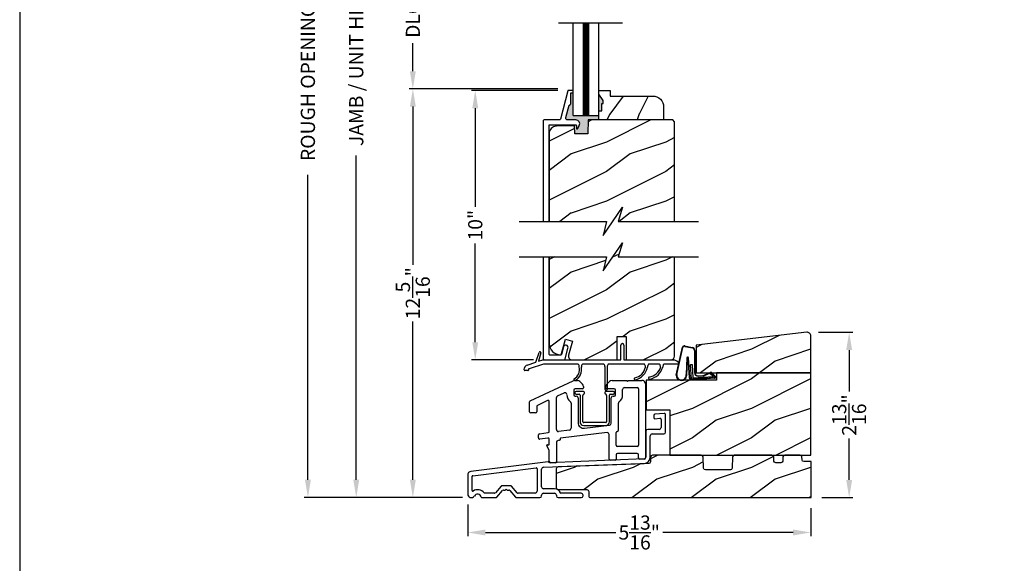
# Model space of a CAD drawing. Extents: x 0 to 68, y 0 to 44.
# Drawn here: x 0 to 16.7, y 19.4 to 28.6 of the extents above; entities that cross this region are included whole.
import ezdxf

# ---------------------------------------------------------------- set-up
doc = ezdxf.new("R2010")
doc.units = 0
doc.header["$LTSCALE"] = 2
doc.header["$MEASUREMENT"] = 0
doc.header["$PDMODE"] = 3
doc.layers.get('0').update_dxf_attribs({"linetype": 'CONTINUOUS'})
doc.layers.get('DEFPOINTS').update_dxf_attribs({"color": 3, "linetype": 'CONTINUOUS'})
doc.layers.add('Dim', color=7, linetype='CONTINUOUS')
doc.styles.get("Standard").update_dxf_attribs({"font": 'arial.ttf'})
doc.dimstyles.get("Standard").update_dxf_attribs({"dimtxt": 0.24, "dimasz": 0.3, "dimexe": 0.0625, "dimexo": 0.18, "dimgap": 0.09, "dimtad": 0, "dimdec": 4, "dimzin": 0, "dimdsep": 46, "dimlunit": 4, "dimtxsty": 'STANDARD', "dimcen": 0, "dimadec": 5, "dimazin": 0, "dimtfac": 1, "dimtdec": 4, "dimtofl": 0, "dimtmove": 2, "dimatfit": 3, "dimfxl": 1, "dimtolj": 1, "dimtzin": 0, "dimarcsym": 0})
pattern_1 = [(216.8699, (-183.21754, -0.1657), (2.99999992, 2.00000012), [0.5, -4.5]), (206.5651, (-182.61754, -0.4657), (-0.9999992, -1.0000013), [1.118034, -1.118034]), (198.4349, (-182.61754, -0.9657), (-2.00000043, -0.9999984), [0.632456, -2.529822])]
pattern_2 = [(216.8699, (-260.66994, 0.34195), (2.99999992, 2.00000012), [0.5, -4.5]), (206.5651, (-260.06994, 0.04195), (-0.99999916, -1.0000013), [1.118034, -1.118034]), (198.4349, (-260.06994, -0.45805), (-2.00000043, -0.9999984), [0.632456, -2.529822])]

# ---------------------------------------------------------------- blocks, each defined once
blk = doc.blocks.new('A$C27FB2BE8')
for p, q in [((1.649, 1.061), (1.649, 1.026)), ((1.827, 1.095), (1.669, 1.081)), ((1.669, 1.006), (1.752, 1.013)), ((1.848, 0.781), (1.848, 1.075)), ((1.773, 0.993), (1.773, 0.856)), ((1.514, 0.794), (1.514, 0.356)), ((1.742, 0.825), (1.546, 0.825)), ((1.589, 0.355), (1.589, 0.719)), ((1.621, 0.75), (1.817, 0.75)), ((-0.14, 0.275), (-1.444, 0.114)), ((-1.415, 0.042), (-0.341, 0.174)), ((-0.219, 0.184), (1.487, 0.25)), ((1.485, 0.325), (-0.123, 0.259)), ((-0.123, 0.259), (-0.123, 0.259)), ((-1.499, 0.052), (-1.499, -0.267)), ((-1.424, -0.21), (-1.424, 0.032)), ((-0.324, 0.159), (-0.324, -0.223)), ((-0.249, -0.148), (-0.249, 0.153)), ((-0.936, -0.136), (-1.032, -0.247)), ((-0.775, -0.129), (-0.921, -0.129)), ((-0.664, -0.247), (-0.76, -0.136)), ((-1.26, -0.329), (-1.021, -0.329)), ((-1.048, -0.254), (-1.213, -0.254)), ((-1.005, -0.322), (-0.909, -0.211)), ((-0.894, -0.204), (-0.872, -0.204)), ((-0.865, -0.201), (-0.855, -0.191)), ((-0.841, -0.191), (-0.831, -0.201)), ((-0.824, -0.204), (-0.802, -0.204)), ((-0.787, -0.211), (-0.691, -0.322)), ((-0.676, -0.329), (-0.281, -0.329)), ((-0.356, -0.254), (-0.648, -0.254)), ((-0.249, -0.298), (-0.249, -0.286)), ((-0.031, -0.18), (-0.218, -0.18)), ((-0.218, -0.255), (-0.031, -0.255)), ((0.001, -0.286), (0.001, -0.298)), ((0.032, -0.329), (0.421, -0.329)), ((0.421, -0.254), (0.078, -0.254)), ((0.452, -0.298), (0.452, -0.286))]:
    blk.add_line(p, q)
for centre, radius, start, end in [((1.669, 1.061), 0.02, 90, 180), ((1.669, 1.026), 0.02, 180, 270), ((1.753, 0.993), 0.02, 0, 95), ((1.828, 1.075), 0.02, 0, 95), ((1.742, 0.856), 0.0312, 270, 0), ((1.546, 0.794), 0.0312, 90, 180), ((1.621, 0.719), 0.0312, 90, 180), ((1.817, 0.781), 0.0312, 270, 0), ((1.483, 0.356), 0.031, 272.3618, 0), ((1.483, 0.355), 0.106, 272.1924, 360), ((-0.339, 0.159), 0.015, 360, 97), ((-0.218, 0.153), 0.0312, 92.1924, 180), ((-0.138, 0.259), 0.0156, 0, 97), ((-1.437, 0.052), 0.0625, 97, 180), ((-1.414, 0.032), 0.01, 97, 180), ((-0.921, -0.149), 0.02, 90, 139), ((-0.775, -0.149), 0.02, 41, 90), ((-0.218, -0.148), 0.0312, 180, 270), ((-1.437, -0.267), 0.0625, 180, 321.9321), ((-1.414, -0.21), 0.01, 180, 304.3155), ((-1.331, -0.332), 0.137, 36.5634, 124.3155), ((-1.331, -0.332), 0.0625, 10.2232, 154.5778), ((-1.26, -0.319), 0.01, 190.2232, 270), ((-1.213, -0.244), 0.01, 216.5634, 270), ((-1.048, -0.234), 0.02, 270, 319), ((-1.021, -0.309), 0.02, 270, 319), ((-0.894, -0.224), 0.02, 90, 139), ((-0.872, -0.194), 0.01, 270, 315), ((-0.848, -0.198), 0.01, 45, 135), ((-0.824, -0.194), 0.01, 225, 270), ((-0.802, -0.224), 0.02, 41, 90), ((-0.676, -0.309), 0.02, 221, 270), ((-0.648, -0.234), 0.02, 221, 270), ((-0.356, -0.223), 0.0312, 270, 0), ((-0.281, -0.298), 0.0312, 270, 0), ((-0.218, -0.286), 0.0312, 90, 180), ((-0.031, -0.286), 0.106, 20.9154, 90), ((-0.031, -0.286), 0.0312, 0, 90), ((0.032, -0.298), 0.0312, 180, 270), ((0.078, -0.244), 0.01, 200.9154, 270), ((0.421, -0.286), 0.0313, 0, 90), ((0.421, -0.298), 0.0312, 270, 0)]:
    blk.add_arc(centre, radius, start, end)
blk = doc.blocks.new('A$C2F980B2D')
for p, q in [((0.017, 0), (0.017, -0.008)), ((0.16, 0.02), (0.037, 0.02)), ((0.18, -0.009), (0.18, 0)), ((0.525, 0), (0.525, -0.009)), ((0.668, 0.02), (0.545, 0.02)), ((0.688, -0.008), (0.688, 0)), ((0.037, -0.028), (0.088, -0.028)), ((0.104, -0.043), (0.104, -0.495)), ((0.152, -0.495), (0.152, -0.048)), ((0.553, -0.048), (0.553, -0.495)), ((0.601, -0.495), (0.601, -0.043)), ((0.616, -0.028), (0.668, -0.028)), ((0.538, -0.51), (0.166, -0.51)), ((0.166, -0.558), (0.538, -0.558))]:
    blk.add_line(p, q)
for centre, radius, start, end in [((0.037, 0), 0.02, 90, 180), ((0.16, 0), 0.02, 0, 90), ((0.545, 0), 0.02, 90, 180), ((0.668, 0), 0.02, 360, 90), ((0.037, -0.008), 0.02, 180, 270), ((0.088, -0.043), 0.0156, 0, 90), ((0.171, -0.048), 0.02, 107.0639, 180), ((0.16, -0.009), 0.02, 287.0639, 360), ((0.545, -0.009), 0.02, 180, 252.9361), ((0.533, -0.048), 0.02, 0, 72.9361), ((0.616, -0.043), 0.0156, 90, 180), ((0.668, -0.008), 0.02, 270, 360), ((0.166, -0.495), 0.0625, 180, 270), ((0.166, -0.495), 0.0147, 180, 270), ((0.538, -0.495), 0.0147, 270, 0), ((0.538, -0.495), 0.0625, 270, 0)]:
    blk.add_arc(centre, radius, start, end)
blk = doc.blocks.new('A$C67114FE5')
for p, q in [((-2.367, 0.921), (-1.64, 1.26)), ((-1.615, 1.265), (-1.57, 1.265)), ((-1.527, 1.248), (-1.482, 1.203)), ((-1.072, 1.203), (-1.027, 1.248)), ((-0.984, 1.265), (-0.736, 1.265)), ((-0.736, 1.265), (-0.721, 1.25)), ((-0.721, 1.25), (-0.705, 1.265)), ((-0.705, 1.265), (-0.478, 1.265)), ((-0.418, 1.205), (-0.418, -0.046)), ((-1.907, 1.005), (-1.793, 1.055)), ((-1.629, 1.101), (-1.629, 1.02)), ((-1.485, 1.121), (-1.609, 1.121)), ((-1.609, 1), (-1.588, 1)), ((-1.465, 1.16), (-1.465, 1.141)), ((-1.089, 1.141), (-1.089, 1.16)), ((-0.945, 1.121), (-1.069, 1.121)), ((-0.966, 1), (-0.945, 1)), ((-0.925, 1.02), (-0.925, 1.101)), ((-0.805, 1.02), (-0.805, 1.114)), ((-0.774, 1.145), (-0.558, 1.145)), ((-0.538, 1.125), (-0.538, 0.168)), ((-2.378, 0.734), (-2.378, 0.903)), ((-2.074, 0.925), (-2.247, 0.842)), ((-2.045, 0.401), (-2.045, 0.907)), ((-1.925, 0.432), (-1.925, 0.977)), ((-1.677, 0.881), (-1.677, 0.455)), ((-1.557, 0.969), (-1.557, 0.549)), ((-0.997, 0.539), (-0.997, 0.969)), ((-0.877, 0.423), (-0.877, 0.881)), ((-2.278, 0.714), (-2.358, 0.714)), ((-2.258, 0.824), (-2.258, 0.734)), ((-1.452, 0.456), (-1.024, 0.508)), ((-2.228, 0.292), (-2.228, 0.343)), ((-2.21, 0.363), (-2.063, 0.381)), ((-1.703, 0.425), (-1.892, 0.402)), ((-1.068, 0.382), (-1.854, 0.286)), ((-1.033, -0.066), (-1.033, 0.351)), ((-0.913, 0.168), (-0.913, 0.383)), ((-2.068, 0.29), (-2.205, 0.272)), ((-2.076, 0.177), (-2.055, 0.177)), ((-2.045, 0.187), (-2.045, 0.27)), ((-1.925, 0.218), (-1.925, -0.11)), ((-1.872, 0.252), (-1.898, 0.249)), ((-1.863, 0.276), (-1.863, 0.262)), ((-2.045, 0.08), (-2.085, 0.162)), ((-2.045, -0.11), (-2.045, 0.08)), ((-0.913, 0.008), (-0.913, -0.066)), ((-0.558, 0.148), (-0.893, 0.148)), ((-0.558, 0.028), (-0.893, 0.028)), ((-0.538, -0.046), (-0.538, 0.008)), ((-1.945, -0.13), (-2.025, -0.13)), ((-0.933, -0.086), (-1.013, -0.086)), ((-0.438, -0.066), (-0.518, -0.066))]:
    blk.add_line(p, q)
for centre, radius, start, end in [((-1.615, 1.205), 0.06, 90, 115), ((-1.57, 1.205), 0.06, 45, 90), ((-1.525, 1.16), 0.06, 360, 45), ((-1.029, 1.16), 0.06, 135, 180), ((-0.984, 1.205), 0.06, 90, 135), ((-0.478, 1.205), 0.06, 360, 93.5965), ((-1.895, 0.977), 0.03, 113.8879, 180), ((-1.781, 1.027), 0.0312, 0, 113.8879), ((-1.609, 1.02), 0.14, 180, 234.6623), ((-1.609, 1.101), 0.02, 90, 180), ((-1.609, 1.02), 0.02, 180, 270), ((-1.588, 0.969), 0.0312, 0, 90), ((-1.485, 1.141), 0.02, 270, 0), ((-1.069, 1.141), 0.02, 180, 270), ((-0.966, 0.969), 0.0312, 90, 180), ((-0.945, 1.101), 0.02, 0, 90), ((-0.945, 1.02), 0.02, 270, 0), ((-0.945, 1.02), 0.14, 305.1202, 360), ((-0.774, 1.114), 0.0313, 90, 180), ((-0.558, 1.125), 0.02, 0, 90), ((-2.358, 0.903), 0.02, 115, 180), ((-2.238, 0.824), 0.02, 115.6503, 180), ((-2.065, 0.907), 0.02, 360, 115), ((-1.708, 0.881), 0.0313, 360, 54.6623), ((-0.847, 0.881), 0.03, 125.1202, 180), ((-2.358, 0.734), 0.02, 180, 270), ((-2.278, 0.734), 0.02, 270, 0), ((-1.463, 0.549), 0.0937, 180, 276.958), ((-1.028, 0.539), 0.0312, 276.958, 360), ((-2.208, 0.343), 0.02, 96.9998, 180), ((-2.065, 0.401), 0.02, 276.9998, 0), ((-1.895, 0.432), 0.03, 180, 276.958), ((-1.707, 0.455), 0.03, 276.958, 360), ((-1.064, 0.351), 0.031, 360, 96.958), ((-0.893, 0.383), 0.02, 95.1636, 180), ((-0.897, 0.423), 0.02, 275.1636, 360), ((-2.208, 0.292), 0.02, 180, 276.9998), ((-2.076, 0.167), 0.01, 90, 205.7986), ((-2.065, 0.27), 0.02, 0, 96.9998), ((-2.055, 0.187), 0.01, 270, 0), ((-1.894, 0.218), 0.0312, 96.958, 180), ((-1.873, 0.262), 0.01, 276.958, 0), ((-1.853, 0.276), 0.01, 96.958, 180), ((-0.893, 0.168), 0.02, 180, 270), ((-0.558, 0.168), 0.02, 270, 0), ((-0.893, 0.008), 0.02, 90, 180), ((-0.558, 0.008), 0.02, 360, 90), ((-2.025, -0.11), 0.02, 180, 270), ((-1.945, -0.11), 0.02, 270, 0), ((-1.013, -0.066), 0.02, 180, 270), ((-0.933, -0.066), 0.02, 270, 0), ((-0.518, -0.046), 0.02, 180, 270), ((-0.438, -0.046), 0.02, 270, 0)]:
    blk.add_arc(centre, radius, start, end)
blk = doc.blocks.new('A$C385112BE')
for p, q in [((-0.357, -0.116), (-0.254, 0.355)), ((-0.349, -0.106), (-0.248, 0.353)), ((-0.215, 0.37), (-0.088, 0.344)), ((-0.213, 0.377), (-0.087, 0.351)), ((-0.181, 0.174), (-0.19, -0.106)), ((-0.173, 0.173), (-0.183, -0.128)), ((-0.136, -0.156), (-0.157, 0.174)), ((-0.129, -0.156), (-0.15, 0.175)), ((-0.052, 0.302), (-0.047, -0.08)), ((-0.045, 0.302), (-0.04, -0.08)), ((-0.116, 0.063), (-0.091, 0.064)), ((-0.1, -0.187), (-0.116, 0.063)), ((-0.091, 0.064), (-0.077, -0.16)), ((0.294, -0.162), (-0.1, -0.187)), ((-0.077, -0.16), (0.272, -0.138)), ((0.01, -0.127), (0.1, -0.122)), ((0.011, -0.134), (0.1, -0.129)), ((0.127, -0.11), (0.215, -0.074)), ((0.132, -0.116), (0.22, -0.079)), ((0.206, -0.091), (0.218, -0.082)), ((0.272, -0.138), (0.206, -0.091)), ((0.218, -0.082), (0.286, -0.131)), ((0.239, -0.082), (0.3, -0.143)), ((0.245, -0.078), (0.306, -0.139)), ((0.293, -0.145), (0.293, -0.147)), ((0.137, -0.179), (-0.094, -0.194)), ((0.074, -0.191), (0.073, -0.183)), ((0.142, -0.186), (0.074, -0.191)), ((0.137, -0.179), (0.146, -0.171)), ((0.137, -0.172), (0.137, -0.179)), ((0.151, -0.178), (0.142, -0.186)), ((0.29, -0.17), (0.151, -0.178))]:
    blk.add_line(p, q)
for centre, radius, start, end in [((-0.223, 0.347), 0.032, 70.6921, 165.5899), ((-0.223, 0.347), 0.025, 69.8324, 165.5899), ((-0.095, 0.301), 0.043, 0.672, 81.0707), ((-0.095, 0.301), 0.05, 0.672, 81.0707), ((-0.166, 0.173), 0.0154, 9.1814, 175.1498), ((-0.165, 0.172), 0.00821, 13.3006, 173.9021), ((-0.27, -0.119), 0.0875, 177.7468, 354.1873), ((-0.27, -0.119), 0.0805, 170.4706, 9.5544), ((-0.097, -0.154), 0.04, 183.6014, 273.6014), ((-0.097, -0.154), 0.033, 183.6014, 273.6014), ((0.007, -0.08), 0.0545, 180.461, 273.6014), ((0.007, -0.08), 0.0475, 180.506, 273.6014), ((0.097, -0.074), 0.0475, 273.6014, 310.1435), ((0.097, -0.074), 0.0545, 273.6014, 310.1435), ((0.228, -0.089), 0.02, 33.3464, 130.1435), ((0.228, -0.089), 0.013, 33.3464, 130.1435), ((0.278, -0.148), 0.015, 273.6014, 3.6014), ((0.273, -0.146), 0.02, 3.6014, 48.6007), ((0.289, -0.15), 0.02, 273.6014, 33.3464), ((0.289, -0.15), 0.013, 290.676, 33.3464)]:
    blk.add_arc(centre, radius, start, end)
blk = doc.blocks.new('A$C17ED6C31')
for p, q in [((1.634, 0.527), (1.634, 0.767)), ((1.684, 0.767), (1.684, 0.527)), ((0.196, 0.478), (0.25, 0.643)), ((0.279, 0.635), (0.241, 0.493)), ((0.241, 0.493), (0.315, 0.517)), ((0.315, 0.517), (1.624, 0.517)), ((1.691, 0.517), (2.534, 0.517)), ((0, 0.348), (0.006, 0.383)), ((0.061, 0.337), (0.01, 0.337)), ((0.047, 0.429), (0.196, 0.478)), ((0.073, 0.359), (0.071, 0.345)), ((0.326, 0.447), (0.08, 0.367)), ((0.913, 0.447), (0.326, 0.447)), ((1.348, 0.447), (0.983, 0.447)), ((1.366, 0.018), (1.366, 0.397)), ((1.401, 0.393), (1.401, 0.018)), ((2.033, 0.447), (1.418, 0.447)), ((2.29, 0.447), (2.103, 0.447)), ((2.486, 0.447), (2.36, 0.447)), ((2.623, 0.447), (2.486, 0.447))]:
    blk.add_line(p, q)
for centre, radius, start, end in [((1.659, 0.767), 0.025, 0, 180), ((0.264, 0.639), 0.015, 345.184, 161.871), ((1.624, 0.527), 0.01, 270, 0), ((1.694, 0.527), 0.01, 180, 270), ((2.514, 0.397), 0.12, 24.6243, 90), ((0.01, 0.347), 0.01, 170, 270), ((0.065, 0.372), 0.06, 108, 170), ((0.061, 0.347), 0.01, 270, 350), ((0.083, 0.357), 0.01, 108, 170), ((0.759, 0.353), 0.177, 297.7905, 14.3743), ((0.763, 0.352), 0.208, 299.5412, 13.0298), ((0.841, 0.393), 0.09, 2.0397, 36.3361), ((1.056, 0.393), 0.09, 143.6639, 180), ((1.276, 0.393), 0.09, 2.0397, 36.3361), ((1.491, 0.393), 0.09, 143.6639, 177.9603), ((1.818, 0.445), 0.238, 282.4837, 348.1755), ((1.818, 0.445), 0.272, 282.7914, 349.0325), ((1.96, 0.393), 0.09, 2.0397, 36.3361), ((2.175, 0.393), 0.09, 143.6639, 180), ((2.079, 0.461), 0.237, 278.8087, 344.8896), ((2.079, 0.46), 0.271, 279.0914, 346.3683), ((2.217, 0.393), 0.09, 3.7853, 36.3361), ((2.432, 0.393), 0.09, 143.6639, 177.9602), ((0.854, 0.184), 0.0175, 132.9978, 313.0084), ((1.874, 0.196), 0.0175, 105, 285), ((2.118, 0.21), 0.0175, 101.3888, 281.4116), ((1.383, 0.018), 0.0175, 180, 0)]:
    blk.add_arc(centre, radius, start, end)
blk = doc.blocks.new('*D185')
at = {"color": 0, "lineweight": -2, "transparency": 16777216}
for p, q in [((9.106, 27.418), (7.646, 27.418)), ((7.709, 27.118), (7.709, 25.447)), ((7.709, 23.156), (7.709, 24.827)), ((8.696, 22.856), (7.646, 22.856))]:
    blk.add_line(p, q, dxfattribs=at)
at = {"color": 0, "transparency": 16777216}
for points in [[(7.659, 27.118), (7.759, 27.118), (7.709, 27.418)], [(7.659, 23.156), (7.759, 23.156), (7.709, 22.856)]]:
    blk.add_solid(points, dxfattribs=at)
at = {"layer": 'DEFPOINTS', "color": 0, "transparency": 16777216}
for p in [(7.709, 27.418), (9.286, 27.418), (8.876, 22.856)]:
    blk.add_point(p, dxfattribs=at)
at = {"color": 0, "transparency": 16777216, "insert": (7.709, 25.137), "char_height": 0.24, "attachment_point": 5, "rotation": 90}
blk.add_mtext('\\A1;10"', dxfattribs=at)
blk = doc.blocks.new('*D186')
at = {"color": 0, "lineweight": -2, "transparency": 16777216}
for p, q in [((13.517, 23.323), (14.099, 23.323)), ((14.036, 23.023), (14.036, 22.322)), ((14.036, 20.824), (14.036, 21.525)), ((13.574, 20.524), (14.099, 20.524))]:
    blk.add_line(p, q, dxfattribs=at)
at = {"color": 0, "transparency": 16777216}
for points in [[(13.986, 23.023), (14.086, 23.023), (14.036, 23.323)], [(13.986, 20.824), (14.086, 20.824), (14.036, 20.524)]]:
    blk.add_solid(points, dxfattribs=at)
at = {"layer": 'DEFPOINTS', "color": 0, "transparency": 16777216}
for p in [(13.337, 23.323), (14.036, 23.323), (13.394, 20.524)]:
    blk.add_point(p, dxfattribs=at)
at = {"color": 0, "transparency": 16777216, "insert": (14.036, 21.923), "char_height": 0.24, "attachment_point": 5, "rotation": 90}
blk.add_mtext('\\A1;2{\\H1x;\\S13/16;}"', dxfattribs=at)
blk = doc.blocks.new('*D187')
at = {"color": 0, "lineweight": -2, "transparency": 16777216}
for p, q in [((7.582, 20.407), (7.582, 19.871)), ((13.387, 20.345), (13.387, 19.871)), ((7.882, 19.934), (10.088, 19.934)), ((13.087, 19.934), (10.881, 19.934))]:
    blk.add_line(p, q, dxfattribs=at)
at = {"color": 0, "transparency": 16777216}
for points in [[(7.882, 19.984), (7.882, 19.884), (7.582, 19.934)], [(13.087, 19.984), (13.087, 19.884), (13.387, 19.934)]]:
    blk.add_solid(points, dxfattribs=at)
at = {"layer": 'DEFPOINTS', "color": 0, "transparency": 16777216}
for p in [(7.582, 20.587), (13.387, 20.525), (13.387, 19.934)]:
    blk.add_point(p, dxfattribs=at)
at = {"color": 0, "transparency": 16777216, "insert": (10.484, 19.934), "char_height": 0.24, "attachment_point": 5}
blk.add_mtext('\\A1;5{\\H1x;\\S13/16;}"', dxfattribs=at)
blk = doc.blocks.new('*D190')
at = {"layer": 'DEFPOINTS', "color": 0, "transparency": 16777216}
for p in [(5.695, 35.582), (7.665, 35.582), (7.675, 20.526)]:
    blk.add_point(p, dxfattribs=at)
at = {"layer": 'Dim', "color": 0, "lineweight": -2, "transparency": 16777216}
for p, q in [((7.485, 35.582), (5.632, 35.582)), ((5.695, 35.282), (5.695, 29.794)), ((5.695, 20.826), (5.695, 26.314)), ((7.495, 20.526), (5.632, 20.526))]:
    blk.add_line(p, q, dxfattribs=at)
at = {"layer": 'Dim', "color": 0, "transparency": 16777216}
for points in [[(5.645, 35.282), (5.745, 35.282), (5.695, 35.582)], [(5.645, 20.826), (5.745, 20.826), (5.695, 20.526)]]:
    blk.add_solid(points, dxfattribs=at)
at = {"layer": 'Dim', "color": 0, "transparency": 16777216, "insert": (5.695, 28.054), "char_height": 0.24, "attachment_point": 5, "rotation": 90}
blk.add_mtext('\\A1;JAMB / UNIT HEIGHT', dxfattribs=at)
blk = doc.blocks.new('*D191')
at = {"layer": 'DEFPOINTS', "color": 0, "transparency": 16777216}
for p in [(4.877, 35.842), (6.665, 35.842), (7.675, 20.526)]:
    blk.add_point(p, dxfattribs=at)
at = {"layer": 'Dim', "color": 0, "lineweight": -2, "transparency": 16777216}
for p, q in [((6.485, 35.842), (4.814, 35.842)), ((4.877, 35.542), (4.877, 30.381)), ((4.877, 20.826), (4.877, 25.987)), ((7.495, 20.526), (4.814, 20.526))]:
    blk.add_line(p, q, dxfattribs=at)
at = {"layer": 'Dim', "color": 0, "transparency": 16777216}
for points in [[(4.827, 35.542), (4.927, 35.542), (4.877, 35.842)], [(4.827, 20.826), (4.927, 20.826), (4.877, 20.526)]]:
    blk.add_solid(points, dxfattribs=at)
at = {"layer": 'Dim', "color": 0, "transparency": 16777216, "insert": (4.877, 28.184), "char_height": 0.24, "attachment_point": 5, "rotation": 90}
blk.add_mtext('\\A1;ROUGH OPENING HEIGHT', dxfattribs=at)
blk = doc.blocks.new('*D194')
at = {"layer": 'DEFPOINTS', "color": 0, "transparency": 16777216}
for p in [(9.283, 29.817), (6.653, 27.444), (9.288, 27.444)]:
    blk.add_point(p, dxfattribs=at)
at = {"layer": 'Dim', "color": 0, "lineweight": -2, "transparency": 16777216}
for p, q in [((9.103, 29.817), (6.591, 29.817)), ((6.653, 29.517), (6.653, 29.045)), ((6.653, 27.744), (6.653, 28.216)), ((9.108, 27.444), (6.591, 27.444))]:
    blk.add_line(p, q, dxfattribs=at)
at = {"layer": 'Dim', "color": 0, "transparency": 16777216}
for points in [[(6.603, 29.517), (6.703, 29.517), (6.653, 29.817)], [(6.603, 27.744), (6.703, 27.744), (6.653, 27.444)]]:
    blk.add_solid(points, dxfattribs=at)
at = {"layer": 'Dim', "color": 0, "transparency": 16777216, "insert": (6.653, 28.631), "char_height": 0.24, "attachment_point": 5, "rotation": 90}
blk.add_mtext('\\A1;DLO', dxfattribs=at)
blk = doc.blocks.new('*D195')
at = {"layer": 'DEFPOINTS', "color": 0, "transparency": 16777216}
for p in [(9.288, 27.444), (6.653, 20.526), (7.675, 20.526)]:
    blk.add_point(p, dxfattribs=at)
at = {"layer": 'Dim', "color": 0, "lineweight": -2, "transparency": 16777216}
for p, q in [((9.108, 27.444), (6.591, 27.444)), ((6.653, 27.144), (6.653, 24.463)), ((6.653, 20.826), (6.653, 23.507)), ((7.495, 20.526), (6.591, 20.526))]:
    blk.add_line(p, q, dxfattribs=at)
at = {"layer": 'Dim', "color": 0, "transparency": 16777216}
for points in [[(6.603, 27.144), (6.703, 27.144), (6.653, 27.444)], [(6.603, 20.826), (6.703, 20.826), (6.653, 20.526)]]:
    blk.add_solid(points, dxfattribs=at)
at = {"layer": 'Dim', "color": 0, "transparency": 16777216, "insert": (6.653, 23.985), "char_height": 0.24, "attachment_point": 5, "rotation": 90}
blk.add_mtext('\\A1;12{\\H1x;\\S5/16;}"', dxfattribs=at)

msp = doc.modelspace()

# ---------------------------------------------------------------- hatches: boundary and pattern name
for points in [[(9.620278, 26.918209), (9.802507, 26.918209), (9.802507, 26.996303), (9.365007, 26.996303), (9.365007, 27.386865), (9.363957, 27.383397), (9.361443, 27.380334), (9.35795, 27.378468), (9.355007, 27.378177), (9.325007, 27.378177), (9.325007, 27.200179), (9.324467, 27.194326), (9.322865, 27.188668), (9.320255, 27.183399), (9.316726, 27.178697), (9.312395, 27.174721), (9.307411, 27.171602), (9.30194, 27.16945), (9.296167, 27.168334), (9.241946, 26.958175), (9.240941, 26.950965), (9.24159, 26.943717), (9.243861, 26.936802), (9.247634, 26.930578), (9.252717, 26.925372), (9.258844, 26.921447), (9.265701, 26.919006), (9.272931, 26.918178), (9.412331, 26.918178), (9.42849, 26.916104), (9.443603, 26.910018), (9.456688, 26.900313), (9.4669, 26.88762), (9.473575, 26.872756), (9.476282, 26.856692), (9.474844, 26.840465), (9.469355, 26.825124), (9.442699, 26.772808), (9.440324, 26.769604), (9.437031, 26.767359), (9.433184, 26.766314), (9.429206, 26.766587), (9.425538, 26.76815), (9.422584, 26.770828), (9.42067, 26.774323), (9.420007, 26.778258), (9.420007, 26.822179), (9.4197, 26.825301), (9.418789, 26.828301), (9.417311, 26.831069), (9.415321, 26.833491), (9.412896, 26.835482), (9.41013, 26.836961), (9.407129, 26.837871), (9.404007, 26.838178), (9.389584, 26.838178), (9.389584, 26.821224), (9.394407, 26.68311), (9.612068, 26.68311)], [(9.802507, 27.355178), (9.802507, 27.074178), (9.849507, 27.074178), (9.849507, 27.199178), (9.87113, 27.199178), (9.87113, 27.246178)]]:
    msp.add_hatch(color=256).paths.add_polyline_path(points)
h = msp.add_hatch()
h.set_pattern_fill('WOOD2', color=256, angle=-90, style=0)
h.set_pattern_definition([(233.1301, (338.28402, -196.58241), (2.00000012, 2.99999992), [0.5, -4.5]), (243.4349, (337.984, -195.9824), (-1.0000013, -0.99999916), [1.118034, -1.118034]), (251.5651, (337.484, -195.9824), (-0.9999984, -2.00000043), [0.632456, -2.529822])])
edge = h.paths.add_edge_path()
edge.add_line((9.802507, 27.074178), (9.849507, 27.074178))
edge.add_line((9.849507, 27.074178), (9.849507, 27.199178))
edge.add_line((9.849507, 27.199178), (9.87113, 27.199178))
edge.add_line((9.87113, 27.199178), (9.87113, 27.246178))
edge.add_line((9.87113, 27.246178), (9.802507, 27.355178))
edge.add_line((9.802507, 27.355178), (9.802507, 27.418178))
edge.add_line((9.802507, 27.418178), (9.990507, 27.418178))
edge.add_line((9.990507, 27.418178), (9.990507, 27.324178))
edge.add_line((9.990507, 27.324178), (10.708507, 27.324178))
edge.add_arc((10.708507, 27.136178), 0.188, 0, 90, ccw=False)
edge.add_line((10.896507, 27.136178), (10.896507, 26.918209))
edge.add_line((10.896507, 26.918209), (9.802507, 26.918209))
edge.add_line((9.802507, 26.918209), (9.802507, 27.074178))
h = msp.add_hatch()
h.set_pattern_fill('WOOD2', color=256, style=0)
h.set_pattern_definition(pattern_2)
h.paths.add_polyline_path([(11.082007, 26.886208), (11.050007, 26.918209), (9.620278, 26.918209), (9.612068, 26.68311), (9.394407, 26.68311), (9.389584, 26.821224), (9.081735, 26.813164), (9.057819, 26.810215), (9.034914, 26.80273), (9.01387, 26.79099), (8.99547, 26.77543), (8.980397, 26.756627), (8.969212, 26.735285), (8.96233, 26.712192), (8.960007, 26.688208), (8.960007, 25.201253), (9.927762, 25.201253), (9.873544, 24.962666), (10.201955, 25.439839), (10.127763, 25.201253), (11.082007, 25.201253)])
h = msp.add_hatch()
h.set_pattern_fill('WOOD2', color=256, style=0)
h.set_pattern_definition(pattern_2)
h.paths.add_polyline_path([(11.082007, 24.60207), (10.127763, 24.60207), (10.201955, 24.840656), (9.873544, 24.363483), (9.927762, 24.60207), (8.960007, 24.60207), (8.960007, 23.129888), (8.96362, 23.093208), (8.974318, 23.057943), (8.991691, 23.02544), (9.015071, 22.996949), (9.04356, 22.97357), (9.076063, 22.956195), (9.11133, 22.945498), (9.148007, 22.941887), (9.162667, 22.941887, 0.007918092), (9.162916, 22.942082), (9.23387, 23.206887), (9.353612, 23.174801), (9.289239, 22.934562, 0.49314591), (9.34961, 22.855885), (10.111583, 22.855885), (10.111583, 23.058602, -0.592489881), (10.109625, 23.076034), (10.111583, 23.077411), (10.111583, 23.143602, -0.593155579), (10.109641, 23.161045), (10.111583, 23.162411), (10.111583, 23.254113), (10.260521, 23.254113), (10.260521, 22.855885), (11.019507, 22.855885, 0.414213562), (11.082007, 22.918385)])
h = msp.add_hatch()
h.set_pattern_fill('WOOD2', color=256, style=0)
h.set_pattern_definition(pattern_1)
h.paths.add_polyline_path([(13.387214, 22.636684), (13.387214, 23.26161), (13.385829, 23.274697), (13.381734, 23.287203), (13.375111, 23.298575), (13.366254, 23.308308), (13.355555, 23.31597), (13.343489, 23.321224), (13.330591, 23.323834), (13.317432, 23.323684), (11.448529, 23.104684), (11.448529, 22.636684)])
h = msp.add_hatch()
h.set_pattern_fill('WOOD2', color=256, style=0)
h.set_pattern_definition(pattern_1)
h.paths.add_polyline_path([(11.788654, 22.636684), (11.788654, 22.511658), (10.600811, 22.511658), (10.60081, 22.011456), (11.001099, 22.011456), (11.001099, 21.243581), (13.387214, 21.243581), (13.387214, 22.636684)])
h = msp.add_hatch()
h.set_pattern_fill('WOOD2', color=256, style=0)
h.set_pattern_definition(pattern_1)
edge = h.paths.add_edge_path()
edge.add_arc((13.270552, 21.165073), 0.03125, 181.9999552, 269.9999552, ccw=False)
edge.add_line((13.239321, 21.163983), (13.237607, 21.213048))
edge.add_arc((13.206386, 21.211958), 0.03124, 1.9999552, 89.9825323)
edge.add_line((13.206396, 21.243198), (12.946908, 21.243198))
edge.add_arc((12.946908, 21.211948), 0.03125, 90, 177.9999552)
edge.add_line((12.915677, 21.213039), (12.913265, 21.143983))
edge.add_arc((12.882034, 21.145074), 0.03125, 269.9999552, 357.9999552, ccw=False)
edge.add_line((12.882034, 21.113824), (12.793368, 21.113824))
edge.add_arc((12.793368, 21.145074), 0.03125, 181.9999552, 269.9999552, ccw=False)
edge.add_line((12.762137, 21.143983), (12.759726, 21.213039))
edge.add_arc((12.728495, 21.211948), 0.03125, 1.9999552, 90)
edge.add_line((12.728495, 21.243198), (12.095981, 21.243198))
edge.add_arc((12.095981, 21.211948), 0.03125, 90, 177.6379166)
edge.add_line((12.064757, 21.213236), (12.056924, 21.023327))
edge.add_arc((12.025693, 21.024418), 0.03125, 269.9999552, 357.9999552, ccw=False)
edge.add_line((12.025693, 20.993168), (11.603653, 20.993168))
edge.add_arc((11.603653, 21.024418), 0.03125, 181.9999552, 269.9999552, ccw=False)
edge.add_line((11.572422, 21.023327), (11.564601, 21.213234))
edge.add_arc((11.533378, 21.211948), 0.03125, 2.3581815, 90)
edge.add_line((11.533378, 21.243198), (10.70842, 21.243198))
edge.add_arc((10.70842, 21.211948), 0.03125, 90, 178.010548)
edge.add_line((10.677189, 21.213033), (10.674322, 21.130495))
edge.add_arc((10.64309, 21.13158), 0.03125, 272.0422214, 358.010548, ccw=False)
edge.add_line((10.644204, 21.100349), (9.110961, 21.045676))
edge.add_arc((9.11227, 21.014454), 0.03125, 92.4016405, 179.9999552)
edge.add_line((9.08102, 21.014454), (9.08102, 20.693161))
edge.add_arc((9.11227, 20.693161), 0.03125, 179.9999552, 270.0047107)
edge.add_line((9.112272, 20.661911), (9.596969, 20.661951))
edge.add_arc((9.596971, 20.630701), 0.03125, 0.010548, 90.0047107, ccw=False)
edge.add_line((9.628221, 20.630707), (9.628235, 20.556901))
edge.add_line((9.628235, 20.556901), (9.628235, 20.555701))
edge.add_arc((9.659485, 20.555701), 0.03125, 179.9999552, 269.9999995)
edge.add_line((9.659485, 20.524451), (13.39352, 20.524451))
edge.add_line((13.39352, 20.524451), (13.393521, 21.133823))
edge.add_line((13.393521, 21.133823), (13.270552, 21.133823))

# ---------------------------------------------------------------- linework, layer by layer
for p, q in [((10.202048, 28.555162), (9.117454, 28.555162)), ((9.365007, 26.996303), (9.365007, 28.555162)), ((9.538757, 26.996303), (9.538479, 28.555162)), ((9.628757, 26.996303), (9.628479, 28.555162)), ((9.802507, 26.996303), (9.802507, 28.555162)), ((9.365007, 26.996303), (9.802507, 26.996303)), ((9.389584, 26.821224), (9.389584, 26.838178)), ((8.860007, 24.60207), (8.860007, 22.871861)), ((8.960007, 22.949858), (8.960007, 24.60207)), ((9.200753, 23.075894), (9.166288, 22.94727)), ((9.227795, 22.867713), (9.278027, 23.055188)), ((11.082007, 23.006742), (11.085944, 23.006744)), ((8.876007, 22.85586), (9.21234, 22.85586)), ((8.970007, 22.939858), (9.156629, 22.939858)), ((11.001214, 21.243685), (13.387214, 21.243685)), ((12.722188, 21.243685), (12.089674, 21.243685)), ((9.653124, 20.524938), (13.387214, 20.524938))]:
    msp.add_line(p, q)
for points in [[(0, 44.00001), (0, 0), (34.000008, 0), (34.000008, 44.00001)], [(11.788654, 22.636684), (11.788654, 22.511658), (10.600811, 22.511658), (10.60081, 22.011456), (11.001099, 22.011456), (11.001099, 21.243581), (13.387214, 21.243581), (13.387214, 22.636684)]]:
    msp.add_lwpolyline(points, close=True)
at = {"const_width": 0.09}
msp.add_lwpolyline([(9.583757, 26.996303), (9.583479, 28.555162)], dxfattribs=at)
for points in [[(8.960007, 25.201253), (8.960007, 26.828179), (8.960199, 26.830129), (8.960769, 26.832006), (8.961693, 26.833734), (8.962936, 26.835249), (8.964452, 26.836493), (8.966181, 26.837419), (8.968056, 26.837985), (8.970007, 26.838178), (9.404007, 26.838178), (9.407129, 26.837871), (9.41013, 26.836961), (9.412896, 26.835482), (9.415321, 26.833491), (9.417311, 26.831069), (9.418789, 26.828301), (9.4197, 26.825301), (9.420007, 26.822179), (9.420007, 26.778258), (9.42067, 26.774323), (9.422584, 26.770828), (9.425538, 26.76815), (9.429206, 26.766587), (9.433184, 26.766314), (9.437031, 26.767359), (9.440324, 26.769604), (9.442699, 26.772808), (9.469355, 26.825124), (9.474844, 26.840465), (9.476282, 26.856692), (9.473575, 26.872756), (9.4669, 26.88762), (9.456688, 26.900313), (9.443603, 26.910018), (9.42849, 26.916104), (9.412331, 26.918178), (9.272931, 26.918178), (9.265701, 26.919006), (9.258844, 26.921447), (9.252717, 26.925372), (9.247634, 26.930578), (9.243861, 26.936802), (9.24159, 26.943717), (9.240941, 26.950965), (9.241946, 26.958175), (9.296167, 27.168334), (9.30194, 27.16945), (9.307411, 27.171602), (9.312395, 27.174721), (9.316726, 27.178697), (9.320255, 27.183399), (9.322865, 27.188668), (9.324467, 27.194326), (9.325007, 27.200179), (9.325007, 27.378177), (9.355007, 27.378177), (9.356958, 27.37837), (9.358834, 27.37894), (9.360563, 27.379864), (9.362078, 27.381108), (9.363322, 27.382623), (9.364246, 27.384351), (9.364815, 27.38623), (9.365007, 27.388178), (9.365007, 27.40818), (9.364815, 27.41013), (9.364246, 27.412004), (9.363322, 27.413735), (9.362078, 27.415249), (9.360563, 27.416493), (9.358834, 27.417417), (9.356958, 27.417985), (9.355007, 27.418178), (9.285755, 27.418178), (9.284114, 27.418043), (9.282518, 27.417642), (9.28101, 27.416982), (9.27963, 27.416083), (9.278417, 27.414972), (9.277402, 27.413675), (9.276613, 27.412231), (9.276072, 27.410677), (9.151975, 26.92968, -0.342051013), (9.142292, 26.922178), (8.875007, 26.922178, 0.414213562), (8.860007, 26.907178), (8.860007, 25.201253)], [(8.960007, 24.60207), (8.960007, 23.129888), (8.96362, 23.093208), (8.974318, 23.057943), (8.991691, 23.02544), (9.015071, 22.996949), (9.04356, 22.97357), (9.076063, 22.956195), (9.11133, 22.945498), (9.148007, 22.941887), (9.162864, 22.941887), (9.23387, 23.206887), (9.353612, 23.174801), (9.289239, 22.934562, 0.49314591), (9.34961, 22.855885), (10.111583, 22.855885), (10.111583, 23.254113), (10.260521, 23.254113), (10.260521, 22.855885), (11.019507, 22.855885, 0.414213562), (11.082007, 22.918385), (11.082007, 24.60207)]]:
    msp.add_lwpolyline(points, format="xyb")
for points in [[(9.802507, 27.074178), (9.849507, 27.074178), (9.849507, 27.199178), (9.87113, 27.199178), (9.87113, 27.246178), (9.802507, 27.355178), (9.802507, 27.418178), (9.990507, 27.418178), (9.990507, 27.324178), (10.708507, 27.324178, -0.414213562), (10.896507, 27.136178), (10.896507, 26.918209), (9.802507, 26.918209)], [(13.270552, 21.133823, -0.404026226), (13.239321, 21.163983), (13.237607, 21.213048, 0.403937797), (13.206396, 21.243198), (12.946908, 21.243198, 0.404025998), (12.915677, 21.213039), (12.913265, 21.143983, -0.404026226), (12.882034, 21.113824), (12.793368, 21.113824, -0.404026226), (12.762137, 21.143983), (12.759726, 21.213039, 0.404026453), (12.728495, 21.243198), (12.095981, 21.243198, 0.402189613), (12.064757, 21.213236), (12.056924, 21.023327, -0.404026226), (12.025693, 20.993168), (11.603653, 20.993168, -0.404026226), (11.572422, 21.023327), (11.564601, 21.213234, 0.402209393), (11.533378, 21.243198), (10.70842, 21.243198, 0.404079764), (10.677189, 21.213033), (10.674322, 21.130495, -0.393750839), (10.644204, 21.100349), (9.110961, 21.045676, 0.401988881), (9.08102, 21.014454), (9.08102, 20.693161, 0.414237872), (9.112272, 20.661911), (9.596969, 20.661951, -0.414183723), (9.628221, 20.630707), (9.628235, 20.556901), (9.628235, 20.555701, 0.414213789), (9.659485, 20.524451), (13.39352, 20.524451), (13.393521, 21.133823)]]:
    msp.add_lwpolyline(points, format="xyb", close=True)
for points in [[(11.082007, 25.201253), (11.082007, 26.886208), (11.050007, 26.918209), (9.620278, 26.918209), (9.612068, 26.68311), (9.394407, 26.68311), (9.389584, 26.821224), (9.081735, 26.813164), (9.057819, 26.810215), (9.034914, 26.80273), (9.01387, 26.79099), (8.99547, 26.77543), (8.980397, 26.756627), (8.969212, 26.735285), (8.96233, 26.712192), (8.960007, 26.688208), (8.960007, 25.201253)], [(8.454303, 25.201253), (9.927762, 25.201253), (9.873544, 24.962666), (10.201955, 25.439839), (10.127763, 25.201253), (11.487712, 25.201253)], [(8.454303, 24.60207), (9.927762, 24.60207), (9.873544, 24.363483), (10.201955, 24.840656), (10.127763, 24.60207), (11.487712, 24.60207)], [(13.387214, 22.636684), (13.387214, 23.26161), (13.385829, 23.274697), (13.381734, 23.287203), (13.375111, 23.298575), (13.366254, 23.308308), (13.355555, 23.31597), (13.343489, 23.321224), (13.330591, 23.323834), (13.317432, 23.323684), (11.448529, 23.104684), (11.448529, 22.636684), (13.387214, 22.636684), (11.789214, 22.636684)]]:
    msp.add_lwpolyline(points)
at = {"flags": 128}
for points in [[(9.278027, 23.055188), (9.279048, 23.070762), (9.274031, 23.085542), (9.263741, 23.097276), (9.249743, 23.104179), (9.234169, 23.105199), (9.21939, 23.100182), (9.207656, 23.089891), (9.200753, 23.075894)], [(8.860007, 22.871861), (8.860315, 22.868739), (8.861225, 22.865733), (8.862704, 22.862968), (8.864694, 22.860545), (8.867118, 22.858551), (8.869884, 22.857074), (8.872886, 22.856162), (8.876007, 22.85586)], [(9.21234, 22.85586), (9.214946, 22.856071), (9.217483, 22.856708), (9.219882, 22.857744), (9.22208, 22.859165), (9.224018, 22.860919), (9.225643, 22.862968), (9.226914, 22.865256), (9.227795, 22.867713)]]:
    msp.add_lwpolyline(points, dxfattribs=at)
for centre, start, end in [((8.970007, 22.949858), 180, 270), ((9.156629, 22.949858), 270, 344.9997298)]:
    msp.add_arc(centre, 0.01, start, end)

# ---------------------------------------------------------------- block references
for name, p in [('A$C17ED6C31', (8.539118, 22.339249)), ('A$C385112BE', (11.468446, 22.71525)), ('A$C67114FE5', (11.007406, 21.243198)), ('A$C2F980B2D', (9.378124, 22.303744)), ('A$C27FB2BE8', (9.08102, 20.853808))]:
    msp.add_blockref(name, p)

# ---------------------------------------------------------------- dimensions: what is measured, and where the dimension line sits
dim = msp.add_linear_dim(base=(7.708664, 27.418178), p1=(8.876007, 22.85586), p2=(9.285755, 27.418178), angle=90, text='10"', dimstyle='STANDARD', override={"dimpost": '\\X'})
dim.commit()
dim.dimension.update_dxf_attribs({"geometry": '*D185', "text_midpoint": (7.708664, 25.137019)})
dim = msp.add_linear_dim(base=(14.036065, 23.322529), p1=(13.39352, 20.524451), p2=(13.33704, 23.322529), angle=90, dimstyle='STANDARD', override={"dimpost": '\\X'})
dim.commit()
dim.dimension.update_dxf_attribs({"geometry": '*D186', "text_midpoint": (14.036065, 21.92349)})
dim = msp.add_linear_dim(base=(13.387214, 19.933697), p1=(7.581761, 20.586951), p2=(13.387214, 20.524938), dimstyle='STANDARD', override={"dimpost": '\\X'})
dim.commit()
dim.dimension.update_dxf_attribs({"geometry": '*D187', "text_midpoint": (10.484488, 19.933697)})
at = {"layer": 'Dim'}
for base, p1, p2, text, picture, middle in [((4.876747, 35.842021), (7.67485, 20.526167), (6.665407, 35.842021), 'ROUGH OPENING HEIGHT', '*D191', (4.876747, 28.184094)), ((5.694911, 35.582021), (7.67485, 20.526167), (7.665407, 35.582021), 'JAMB / UNIT HEIGHT', '*D190', (5.694911, 28.054094)), ((6.653225, 27.443712), (9.283309, 29.817324), (9.287716, 27.443712), 'DLO', '*D194', (6.653225, 28.630518))]:
    dim = msp.add_linear_dim(base=base, p1=p1, p2=p2, angle=90, text=text, dimstyle='STANDARD', override={"dimpost": '\\X'}, dxfattribs=at)
    dim.commit()
    dim.dimension.update_dxf_attribs({"geometry": picture, "text_midpoint": middle})
dim = msp.add_linear_dim(base=(6.653225, 20.526167), p1=(9.287716, 27.443712), p2=(7.67485, 20.526167), angle=90, dimstyle='STANDARD', override={"dimscale": 1, "dimlfac": 1.78, "dimlunit": 5, "dimpost": '"'}, dxfattribs=at)
dim.commit()
dim.dimension.update_dxf_attribs({"geometry": '*D195', "text_midpoint": (6.653225, 23.984939)})

doc.saveas('drawing.dxf')
